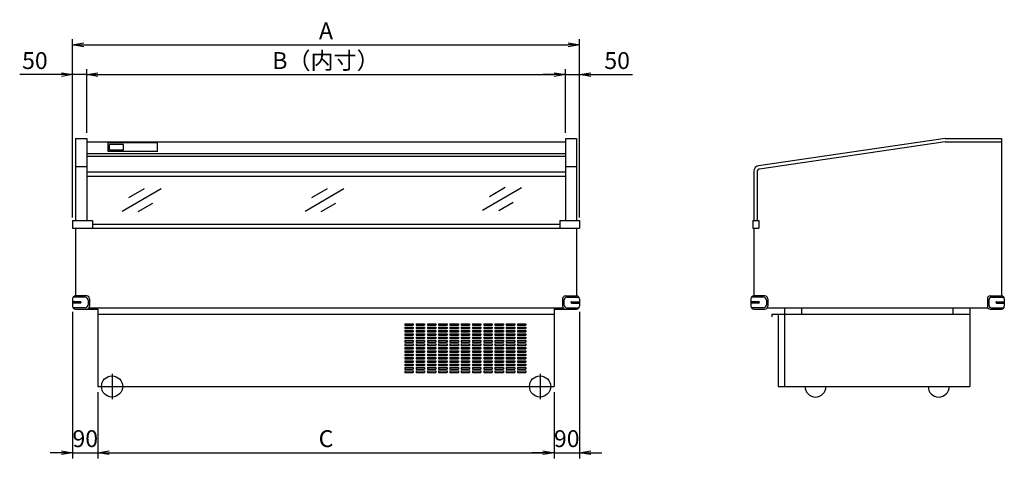
# Model space of a CAD drawing. Extents: x 158 to 11548, y -885 to 3270.
# Drawn here: x 169 to 3666, y 1710 to 3270 of the extents above; entities that cross this region are included whole.
import ezdxf

# ---------------------------------------------------------------- set-up
doc = ezdxf.new("R2010")
doc.units = 0
doc.header["$MEASUREMENT"] = 0
doc.layers.get('0').update_dxf_attribs({"linetype": 'CONTINUOUS'})
doc.layers.get('DEFPOINTS').update_dxf_attribs({"linetype": 'CONTINUOUS'})
for name, color, linetype in [('101（寸法）', 7, 'CONTINUOUS'), ('SO', 101, 'CONTINUOUS'), ('画層1', 3, 'CONTINUOUS'), ('ｶｳﾝﾀｰ（下）', 7, 'CONTINUOUS')]:
    doc.layers.add(name, color=color, linetype=linetype)
doc.layers.get('0').off()
doc.styles.add('MSTYLE2', font='romans.shx', dxfattribs={"width": 0.7, "bigfont": 'extfont.shx'})
doc.dimstyles.new('１／２０用', dxfattribs={"dimtxt": 60, "dimasz": 40, "dimexe": 20, "dimexo": 20, "dimgap": 20, "dimtad": 3, "dimdec": 1, "dimdsep": 46, "dimtxsty": 'MSTYLE2', "dimblk1": 'OPEN', "dimblk2": 'OPEN', "dimsah": 1, "dimcen": -20, "dimadec": 0, "dimazin": 0, "dimtfac": 1, "dimtdec": 1, "dimtix": 1, "dimtmove": 0, "dimatfit": 3, "dimldrblk": 'OPEN', "dimfxl": 1, "dimtolj": 1, "dimarcsym": 0})

# ---------------------------------------------------------------- blocks, each defined once
blk = doc.blocks.new('_OPEN')
at = {"color": 0, "linetype": 'ByBlock'}
for p, q in [((-1, 0.167), (0, 0)), ((0, 0), (-1, -0.167)), ((0, 0), (-1, 0))]:
    blk.add_line(p, q, dxfattribs=at)
blk = doc.blocks.new('*D27')
at = {"layer": '101（寸法）', "color": 0, "lineweight": -2, "transparency": 16777216}
for p, q in [((356.7, 2566.2), (356.7, 3200.2)), ((2156.7, 2566.2), (2156.7, 3200.2)), ((396.7, 3180.2), (2116.7, 3180.2))]:
    blk.add_line(p, q, dxfattribs=at)
at = {"layer": 'DEFPOINTS', "color": 0, "transparency": 16777216}
for p in [(2156.7, 3180.2), (356.7, 2546.2), (2156.7, 2546.2)]:
    blk.add_point(p, dxfattribs=at)
at = {"layer": '101（寸法）', "color": 0, "lineweight": -2, "transparency": 16777216, "xscale": 40, "yscale": 40, "zscale": 40, "rotation": 180}
blk.add_blockref('_OPEN', (356.7, 3180.2), dxfattribs=at)
at = {"layer": '101（寸法）', "color": 0, "lineweight": -2, "transparency": 16777216, "xscale": 40, "yscale": 40, "zscale": 40}
blk.add_blockref('_OPEN', (2156.7, 3180.2), dxfattribs=at)
at = {"layer": '101（寸法）', "color": 0, "transparency": 16777216, "insert": (1256.7, 3230.2), "char_height": 60, "attachment_point": 5, "style": 'MSTYLE2'}
blk.add_mtext('\\A1;A', dxfattribs=at)
blk = doc.blocks.new('*D28')
at = {"layer": '101（寸法）', "color": 0, "lineweight": -2, "transparency": 16777216}
for p, q in [((406.7, 2867.7), (406.7, 3094.2)), ((2106.7, 2867.7), (2106.7, 3094.2)), ((446.7, 3074.2), (2066.7, 3074.2))]:
    blk.add_line(p, q, dxfattribs=at)
at = {"layer": 'DEFPOINTS', "color": 0, "transparency": 16777216}
for p in [(2106.7, 3074.2), (406.7, 2847.7), (2106.7, 2847.7)]:
    blk.add_point(p, dxfattribs=at)
at = {"layer": '101（寸法）', "color": 0, "lineweight": -2, "transparency": 16777216, "xscale": 40, "yscale": 40, "zscale": 40, "rotation": 180}
blk.add_blockref('_OPEN', (406.7, 3074.2), dxfattribs=at)
at = {"layer": '101（寸法）', "color": 0, "lineweight": -2, "transparency": 16777216, "xscale": 40, "yscale": 40, "zscale": 40}
blk.add_blockref('_OPEN', (2106.7, 3074.2), dxfattribs=at)
at = {"layer": '101（寸法）', "color": 0, "transparency": 16777216, "insert": (1256.7, 3124.2), "char_height": 60, "attachment_point": 5, "style": 'MSTYLE2'}
blk.add_mtext('\\A1;B（内寸）', dxfattribs=at)
blk = doc.blocks.new('*D29')
at = {"layer": '101（寸法）', "color": 0, "lineweight": -2, "transparency": 16777216}
for p, q in [((446.7, 1945.7), (446.7, 1710.2)), ((2066.7, 1945.7), (2066.7, 1710.2)), ((486.7, 1730.2), (2026.7, 1730.2))]:
    blk.add_line(p, q, dxfattribs=at)
at = {"layer": 'DEFPOINTS', "color": 0, "transparency": 16777216}
for p in [(446.7, 1965.7), (2066.7, 1965.7), (2066.7, 1730.2)]:
    blk.add_point(p, dxfattribs=at)
at = {"layer": '101（寸法）', "color": 0, "lineweight": -2, "transparency": 16777216, "xscale": 40, "yscale": 40, "zscale": 40, "rotation": 180}
blk.add_blockref('_OPEN', (446.7, 1730.2), dxfattribs=at)
at = {"layer": '101（寸法）', "color": 0, "lineweight": -2, "transparency": 16777216, "xscale": 40, "yscale": 40, "zscale": 40}
blk.add_blockref('_OPEN', (2066.7, 1730.2), dxfattribs=at)
at = {"layer": '101（寸法）', "color": 0, "transparency": 16777216, "insert": (1256.7, 1780.2), "char_height": 60, "attachment_point": 5, "style": 'MSTYLE2'}
blk.add_mtext('\\A1;C', dxfattribs=at)
blk = doc.blocks.new('*D30')
at = {"layer": '101（寸法）', "color": 0, "lineweight": -2, "transparency": 16777216}
for p, q in [((356.7, 2230.7), (356.7, 1710.2)), ((446.7, 1945.7), (446.7, 1710.2)), ((316.7, 1730.2), (276.7, 1730.2)), ((356.7, 1730.2), (446.7, 1730.2)), ((486.7, 1730.2), (526.7, 1730.2))]:
    blk.add_line(p, q, dxfattribs=at)
at = {"layer": 'DEFPOINTS', "color": 0, "transparency": 16777216}
for p in [(356.7, 2250.7), (446.7, 1965.7), (446.7, 1730.2)]:
    blk.add_point(p, dxfattribs=at)
at = {"layer": '101（寸法）', "color": 0, "lineweight": -2, "transparency": 16777216, "xscale": 40, "yscale": 40, "zscale": 40}
blk.add_blockref('_OPEN', (356.7, 1730.2), dxfattribs=at)
at = {"layer": '101（寸法）', "color": 0, "lineweight": -2, "transparency": 16777216, "xscale": 40, "yscale": 40, "zscale": 40, "rotation": 180}
blk.add_blockref('_OPEN', (446.7, 1730.2), dxfattribs=at)
at = {"layer": '101（寸法）', "color": 0, "transparency": 16777216, "insert": (401.7, 1780.2), "char_height": 60, "attachment_point": 5, "style": 'MSTYLE2'}
blk.add_mtext('\\A1;90', dxfattribs=at)
blk = doc.blocks.new('*D31')
at = {"layer": '101（寸法）', "color": 0, "lineweight": -2, "transparency": 16777216}
for p, q in [((356.7, 2566.2), (356.7, 3094.2)), ((406.7, 2867.7), (406.7, 3094.2)), ((316.7, 3074.2), (168.7, 3074.2)), ((406.7, 3074.2), (356.7, 3074.2)), ((446.7, 3074.2), (486.7, 3074.2))]:
    blk.add_line(p, q, dxfattribs=at)
at = {"layer": 'DEFPOINTS', "color": 0, "transparency": 16777216}
for p in [(356.7, 3074.2), (406.7, 2847.7), (356.7, 2546.2)]:
    blk.add_point(p, dxfattribs=at)
at = {"layer": '101（寸法）', "color": 0, "lineweight": -2, "transparency": 16777216, "xscale": 40, "yscale": 40, "zscale": 40}
blk.add_blockref('_OPEN', (356.7, 3074.2), dxfattribs=at)
at = {"layer": '101（寸法）', "color": 0, "lineweight": -2, "transparency": 16777216, "xscale": 40, "yscale": 40, "zscale": 40, "rotation": 180}
blk.add_blockref('_OPEN', (406.7, 3074.2), dxfattribs=at)
at = {"layer": '101（寸法）', "color": 0, "transparency": 16777216, "insert": (222.7, 3124.2), "char_height": 60, "attachment_point": 5, "style": 'MSTYLE2'}
blk.add_mtext('\\A1;50', dxfattribs=at)
blk = doc.blocks.new('*D32')
at = {"layer": '101（寸法）', "color": 0, "lineweight": -2, "transparency": 16777216}
for p, q in [((2156.7, 2230.7), (2156.7, 1710.2)), ((2066.7, 1945.7), (2066.7, 1710.2)), ((2026.7, 1730.2), (1986.7, 1730.2)), ((2066.7, 1730.2), (2156.7, 1730.2)), ((2196.7, 1730.2), (2236.7, 1730.2))]:
    blk.add_line(p, q, dxfattribs=at)
at = {"layer": 'DEFPOINTS', "color": 0, "transparency": 16777216}
for p in [(2156.7, 2250.7), (2066.7, 1965.7), (2156.7, 1730.2)]:
    blk.add_point(p, dxfattribs=at)
at = {"layer": '101（寸法）', "color": 0, "lineweight": -2, "transparency": 16777216, "xscale": 40, "yscale": 40, "zscale": 40}
blk.add_blockref('_OPEN', (2066.7, 1730.2), dxfattribs=at)
at = {"layer": '101（寸法）', "color": 0, "lineweight": -2, "transparency": 16777216, "xscale": 40, "yscale": 40, "zscale": 40, "rotation": 180}
blk.add_blockref('_OPEN', (2156.7, 1730.2), dxfattribs=at)
at = {"layer": '101（寸法）', "color": 0, "transparency": 16777216, "insert": (2111.7, 1780.2), "char_height": 60, "attachment_point": 5, "style": 'MSTYLE2'}
blk.add_mtext('\\A1;90', dxfattribs=at)
blk = doc.blocks.new('*D35')
at = {"layer": '101（寸法）', "color": 0, "lineweight": -2, "transparency": 16777216}
for p, q in [((2106.7, 2867.7), (2106.7, 3094.2)), ((2156.7, 2566.2), (2156.7, 3094.2)), ((2066.7, 3074.2), (2026.7, 3074.2)), ((2106.7, 3074.2), (2156.7, 3074.2)), ((2196.7, 3074.2), (2344.7, 3074.2))]:
    blk.add_line(p, q, dxfattribs=at)
at = {"layer": 'DEFPOINTS', "color": 0, "transparency": 16777216}
for p in [(2156.7, 3074.2), (2106.7, 2847.7), (2156.7, 2546.2)]:
    blk.add_point(p, dxfattribs=at)
at = {"layer": '101（寸法）', "color": 0, "lineweight": -2, "transparency": 16777216, "xscale": 40, "yscale": 40, "zscale": 40}
blk.add_blockref('_OPEN', (2106.7, 3074.2), dxfattribs=at)
at = {"layer": '101（寸法）', "color": 0, "lineweight": -2, "transparency": 16777216, "xscale": 40, "yscale": 40, "zscale": 40, "rotation": 180}
blk.add_blockref('_OPEN', (2156.7, 3074.2), dxfattribs=at)
at = {"layer": '101（寸法）', "color": 0, "transparency": 16777216, "insert": (2290.7, 3124.2), "char_height": 60, "attachment_point": 5, "style": 'MSTYLE2'}
blk.add_mtext('\\A1;50', dxfattribs=at)

msp = doc.modelspace()

# ---------------------------------------------------------------- linework, layer by layer
at = {"layer": 'SO', "color": 7}
for p, q in [((657.6, 2831.23), (482.6, 2831.23)), ((482.6, 2800.6), (482.6, 2831.23)), ((657.6, 2800.6), (482.6, 2800.6)), ((487.6, 2805.6), (487.6, 2826.23)), ((537.6, 2826.23), (487.6, 2826.23)), ((537.6, 2805.6), (487.6, 2805.6)), ((537.6, 2805.6), (537.6, 2826.23)), ((657.6, 2800.6), (657.6, 2831.23))]:
    msp.add_line(p, q, dxfattribs=at)
at = {"layer": '画層1', "color": 7, "linetype": 'Continuous'}
for p, q in [((366.74, 2847.71), (366.74, 2556.17)), ((366.74, 2847.71), (406.74, 2847.71)), ((406.74, 2847.71), (406.74, 2556.17)), ((406.74, 2835.71), (2106.74, 2835.71)), ((2106.74, 2847.71), (2106.74, 2556.17)), ((2106.74, 2847.71), (2146.74, 2847.71)), ((2146.74, 2847.71), (2146.74, 2729.21)), ((3455.76, 2847.71), (2792.85, 2750.22)), ((3455.76, 2835.71), (2796.31, 2738.73)), ((3455.76, 2847.71), (3655.76, 2847.71)), ((3455.76, 2835.71), (3655.76, 2835.71)), ((3655.76, 2847.71), (3655.76, 2287.71)), ((366.74, 2747.71), (406.74, 2747.71)), ((406.74, 2728.17), (2106.74, 2728.17)), ((2106.74, 2747.71), (2146.74, 2747.71)), ((2146.74, 2732.47), (2146.74, 2556.17)), ((2775.76, 2730.43), (2775.76, 2556.17)), ((2787.76, 2728.83), (2787.76, 2556.17)), ((406.74, 2713.17), (2106.74, 2713.17)), ((532.44, 2589.08), (670.84, 2668.99)), ((556.42, 2637.57), (612.23, 2669.8)), ((1182.17, 2589.08), (1320.57, 2668.99)), ((1206.16, 2637.57), (1261.97, 2669.8)), ((1812.79, 2592.91), (1951.19, 2672.81)), ((1836.78, 2641.39), (1892.59, 2673.62)), ((590.11, 2587.74), (641.38, 2617.34)), ((1239.84, 2587.74), (1291.12, 2617.34)), ((1870.46, 2591.56), (1921.74, 2621.16)), ((356.74, 2556.17), (426.74, 2556.17)), ((356.74, 2556.17), (356.74, 2528.17)), ((426.74, 2556.17), (426.74, 2528.17)), ((2086.74, 2556.17), (2156.74, 2556.17)), ((2086.74, 2556.17), (2086.74, 2528.17)), ((2156.74, 2556.17), (2156.74, 2528.17)), ((2772.76, 2556.17), (2793.76, 2556.17)), ((2772.76, 2556.17), (2772.76, 2528.17)), ((2793.76, 2556.17), (2793.76, 2528.17)), ((356.74, 2528.17), (2156.74, 2528.17)), ((366.74, 2528.17), (366.74, 2287.71)), ((426.74, 2543.17), (2086.74, 2543.17)), ((2146.74, 2528.17), (2146.74, 2287.71)), ((2772.76, 2528.17), (2793.76, 2528.17)), ((2775.76, 2528.17), (2775.76, 2287.71)), ((356.74, 2277.71), (356.74, 2250.71)), ((401.74, 2282.71), (358.08, 2282.71)), ((406.74, 2287.71), (366.74, 2287.71)), ((416.74, 2277.71), (416.74, 2250.71)), ((2096.74, 2277.71), (2096.74, 2250.71)), ((2106.74, 2287.71), (2146.74, 2287.71)), ((2111.74, 2282.71), (2155.4, 2282.71)), ((2156.74, 2277.71), (2156.74, 2250.71)), ((2765.76, 2277.71), (2765.76, 2250.71)), ((2810.76, 2282.71), (2767.1, 2282.71)), ((2815.76, 2287.71), (2775.76, 2287.71)), ((2825.76, 2277.71), (2825.76, 2250.71)), ((3605.76, 2277.71), (3605.76, 2250.71)), ((3615.76, 2287.71), (3655.76, 2287.71)), ((3620.76, 2282.71), (3664.42, 2282.71)), ((3665.76, 2277.71), (3665.76, 2250.71)), ((384.24, 2266.71), (356.74, 2266.71)), ((384.24, 2261.71), (356.74, 2261.71)), ((401.74, 2245.71), (358.08, 2245.71)), ((366.74, 2240.71), (446.74, 2240.71)), ((411.74, 2272.71), (411.74, 2255.71)), ((415.4, 2245.71), (2098.08, 2245.71)), ((446.74, 2240.71), (446.74, 1965.71)), ((2066.74, 2240.71), (2146.74, 2240.71)), ((2066.74, 2240.71), (2066.74, 1965.71)), ((2101.74, 2272.71), (2101.74, 2255.71)), ((2111.74, 2245.71), (2155.4, 2245.71)), ((2129.24, 2266.71), (2156.74, 2266.71)), ((2129.24, 2261.71), (2156.74, 2261.71)), ((2793.26, 2266.71), (2765.76, 2266.71)), ((2793.26, 2261.71), (2765.76, 2261.71)), ((2810.76, 2245.71), (2767.1, 2245.71)), ((2775.76, 2240.71), (2815.76, 2240.71)), ((2820.76, 2272.71), (2820.76, 2255.71)), ((2824.42, 2245.71), (3607.1, 2245.71)), ((2885.26, 2245.71), (2885.26, 2222.71)), ((2945.26, 2245.71), (2945.26, 2222.71)), ((3482.76, 2245.71), (3482.76, 2222.71)), ((3542.76, 2245.71), (3542.76, 1965.71)), ((3610.76, 2272.71), (3610.76, 2255.71)), ((3615.76, 2240.71), (3655.76, 2240.71)), ((3620.76, 2245.71), (3664.42, 2245.71)), ((3638.26, 2266.71), (3665.76, 2266.71)), ((3638.26, 2261.71), (3665.76, 2261.71)), ((446.74, 2222.71), (2066.74, 2222.71)), ((2839.76, 2222.71), (2862.76, 2222.71)), ((2839.76, 2222.71), (2839.76, 2212.71)), ((2862.76, 2222.71), (2862.76, 1965.71)), ((2885.26, 2222.71), (2885.26, 1965.71)), ((496.74, 2010.49), (496.74, 1920.92)), ((2016.74, 2010.49), (2016.74, 1920.92)), ((446.74, 1965.71), (2066.74, 1965.71)), ((2862.76, 1965.71), (2885.26, 1965.71)), ((2885.26, 1965.71), (3542.76, 1965.71))]:
    msp.add_line(p, q, dxfattribs=at)
at = {"layer": '画層1', "color": 7}
msp.add_line((2862.76, 2222.71), (3542.76, 2222.71), dxfattribs=at)
at = {"layer": '画層1', "color": 7, "ltscale": 4.5}
for p, q in [((1536.74, 2188.71), (1536.74, 2183.71)), ((1536.74, 2188.71), (1566.74, 2188.71)), ((1536.74, 2183.71), (1566.74, 2183.71)), ((1536.74, 2176.71), (1536.74, 2171.71)), ((1536.74, 2176.71), (1566.74, 2176.71)), ((1536.74, 2171.71), (1566.74, 2171.71)), ((1566.74, 2188.71), (1566.74, 2183.71)), ((1566.74, 2176.71), (1566.74, 2171.71)), ((1576.74, 2188.71), (1576.74, 2183.71)), ((1576.74, 2188.71), (1606.74, 2188.71)), ((1576.74, 2183.71), (1606.74, 2183.71)), ((1576.74, 2176.71), (1576.74, 2171.71)), ((1576.74, 2176.71), (1606.74, 2176.71)), ((1576.74, 2171.71), (1606.74, 2171.71)), ((1606.74, 2188.71), (1606.74, 2183.71)), ((1606.74, 2176.71), (1606.74, 2171.71)), ((1616.74, 2188.71), (1616.74, 2183.71)), ((1616.74, 2188.71), (1646.74, 2188.71)), ((1616.74, 2183.71), (1646.74, 2183.71)), ((1616.74, 2176.71), (1616.74, 2171.71)), ((1616.74, 2176.71), (1646.74, 2176.71)), ((1616.74, 2171.71), (1646.74, 2171.71)), ((1646.74, 2188.71), (1646.74, 2183.71)), ((1646.74, 2176.71), (1646.74, 2171.71)), ((1656.74, 2188.71), (1656.74, 2183.71)), ((1656.74, 2188.71), (1686.74, 2188.71)), ((1656.74, 2183.71), (1686.74, 2183.71)), ((1656.74, 2176.71), (1656.74, 2171.71)), ((1656.74, 2176.71), (1686.74, 2176.71)), ((1656.74, 2171.71), (1686.74, 2171.71)), ((1686.74, 2188.71), (1686.74, 2183.71)), ((1686.74, 2176.71), (1686.74, 2171.71)), ((1696.74, 2188.71), (1696.74, 2183.71)), ((1696.74, 2188.71), (1726.74, 2188.71)), ((1696.74, 2183.71), (1726.74, 2183.71)), ((1696.74, 2176.71), (1696.74, 2171.71)), ((1696.74, 2176.71), (1726.74, 2176.71)), ((1696.74, 2171.71), (1726.74, 2171.71)), ((1726.74, 2188.71), (1726.74, 2183.71)), ((1726.74, 2176.71), (1726.74, 2171.71)), ((1736.74, 2188.71), (1736.74, 2183.71)), ((1736.74, 2188.71), (1766.74, 2188.71)), ((1736.74, 2183.71), (1766.74, 2183.71)), ((1736.74, 2176.71), (1736.74, 2171.71)), ((1736.74, 2176.71), (1766.74, 2176.71)), ((1736.74, 2171.71), (1766.74, 2171.71)), ((1766.74, 2188.71), (1766.74, 2183.71)), ((1766.74, 2176.71), (1766.74, 2171.71)), ((1776.74, 2188.71), (1776.74, 2183.71)), ((1776.74, 2188.71), (1806.74, 2188.71)), ((1776.74, 2183.71), (1806.74, 2183.71)), ((1776.74, 2176.71), (1776.74, 2171.71)), ((1776.74, 2176.71), (1806.74, 2176.71)), ((1776.74, 2171.71), (1806.74, 2171.71)), ((1806.74, 2188.71), (1806.74, 2183.71)), ((1806.74, 2176.71), (1806.74, 2171.71)), ((1816.74, 2188.71), (1816.74, 2183.71)), ((1816.74, 2188.71), (1846.74, 2188.71)), ((1816.74, 2183.71), (1846.74, 2183.71)), ((1816.74, 2176.71), (1816.74, 2171.71)), ((1816.74, 2176.71), (1846.74, 2176.71)), ((1816.74, 2171.71), (1846.74, 2171.71)), ((1846.74, 2188.71), (1846.74, 2183.71)), ((1846.74, 2176.71), (1846.74, 2171.71)), ((1856.74, 2188.71), (1856.74, 2183.71)), ((1856.74, 2188.71), (1886.74, 2188.71)), ((1856.74, 2183.71), (1886.74, 2183.71)), ((1856.74, 2176.71), (1856.74, 2171.71)), ((1856.74, 2176.71), (1886.74, 2176.71)), ((1856.74, 2171.71), (1886.74, 2171.71)), ((1886.74, 2188.71), (1886.74, 2183.71)), ((1886.74, 2176.71), (1886.74, 2171.71)), ((1896.74, 2188.71), (1926.74, 2188.71)), ((1896.74, 2188.71), (1896.74, 2183.71)), ((1896.74, 2183.71), (1926.74, 2183.71)), ((1896.74, 2176.71), (1926.74, 2176.71)), ((1896.74, 2176.71), (1896.74, 2171.71)), ((1896.74, 2171.71), (1926.74, 2171.71)), ((1926.74, 2188.71), (1926.74, 2183.71)), ((1926.74, 2176.71), (1926.74, 2171.71)), ((1936.74, 2188.71), (1966.74, 2188.71)), ((1936.74, 2188.71), (1936.74, 2183.71)), ((1936.74, 2183.71), (1966.74, 2183.71)), ((1936.74, 2176.71), (1966.74, 2176.71)), ((1936.74, 2176.71), (1936.74, 2171.71)), ((1936.74, 2171.71), (1966.74, 2171.71)), ((1966.74, 2188.71), (1966.74, 2183.71)), ((1966.74, 2176.71), (1966.74, 2171.71)), ((1536.74, 2164.71), (1536.74, 2159.71)), ((1536.74, 2164.71), (1566.74, 2164.71)), ((1536.74, 2159.71), (1566.74, 2159.71)), ((1536.74, 2152.71), (1536.74, 2147.71)), ((1536.74, 2152.71), (1566.74, 2152.71)), ((1536.74, 2147.71), (1566.74, 2147.71)), ((1536.74, 2140.71), (1536.74, 2135.71)), ((1536.74, 2140.71), (1566.74, 2140.71)), ((1536.74, 2135.71), (1566.74, 2135.71)), ((1566.74, 2164.71), (1566.74, 2159.71)), ((1566.74, 2152.71), (1566.74, 2147.71)), ((1566.74, 2140.71), (1566.74, 2135.71)), ((1576.74, 2164.71), (1576.74, 2159.71)), ((1576.74, 2164.71), (1606.74, 2164.71)), ((1576.74, 2159.71), (1606.74, 2159.71)), ((1576.74, 2152.71), (1576.74, 2147.71)), ((1576.74, 2152.71), (1606.74, 2152.71)), ((1576.74, 2147.71), (1606.74, 2147.71)), ((1576.74, 2140.71), (1576.74, 2135.71)), ((1576.74, 2140.71), (1606.74, 2140.71)), ((1576.74, 2135.71), (1606.74, 2135.71)), ((1606.74, 2164.71), (1606.74, 2159.71)), ((1606.74, 2152.71), (1606.74, 2147.71)), ((1606.74, 2140.71), (1606.74, 2135.71)), ((1616.74, 2164.71), (1616.74, 2159.71)), ((1616.74, 2164.71), (1646.74, 2164.71)), ((1616.74, 2159.71), (1646.74, 2159.71)), ((1616.74, 2152.71), (1616.74, 2147.71)), ((1616.74, 2152.71), (1646.74, 2152.71)), ((1616.74, 2147.71), (1646.74, 2147.71)), ((1616.74, 2140.71), (1616.74, 2135.71)), ((1616.74, 2140.71), (1646.74, 2140.71)), ((1616.74, 2135.71), (1646.74, 2135.71)), ((1646.74, 2164.71), (1646.74, 2159.71)), ((1646.74, 2152.71), (1646.74, 2147.71)), ((1646.74, 2140.71), (1646.74, 2135.71)), ((1656.74, 2164.71), (1656.74, 2159.71)), ((1656.74, 2164.71), (1686.74, 2164.71)), ((1656.74, 2159.71), (1686.74, 2159.71)), ((1656.74, 2152.71), (1656.74, 2147.71)), ((1656.74, 2152.71), (1686.74, 2152.71)), ((1656.74, 2147.71), (1686.74, 2147.71)), ((1656.74, 2140.71), (1656.74, 2135.71)), ((1656.74, 2140.71), (1686.74, 2140.71)), ((1656.74, 2135.71), (1686.74, 2135.71)), ((1686.74, 2164.71), (1686.74, 2159.71)), ((1686.74, 2152.71), (1686.74, 2147.71)), ((1686.74, 2140.71), (1686.74, 2135.71)), ((1696.74, 2164.71), (1696.74, 2159.71)), ((1696.74, 2164.71), (1726.74, 2164.71)), ((1696.74, 2159.71), (1726.74, 2159.71)), ((1696.74, 2152.71), (1696.74, 2147.71)), ((1696.74, 2152.71), (1726.74, 2152.71)), ((1696.74, 2147.71), (1726.74, 2147.71)), ((1696.74, 2140.71), (1696.74, 2135.71)), ((1696.74, 2140.71), (1726.74, 2140.71)), ((1696.74, 2135.71), (1726.74, 2135.71)), ((1726.74, 2164.71), (1726.74, 2159.71)), ((1726.74, 2152.71), (1726.74, 2147.71)), ((1726.74, 2140.71), (1726.74, 2135.71)), ((1736.74, 2164.71), (1736.74, 2159.71)), ((1736.74, 2164.71), (1766.74, 2164.71)), ((1736.74, 2159.71), (1766.74, 2159.71)), ((1736.74, 2152.71), (1736.74, 2147.71)), ((1736.74, 2152.71), (1766.74, 2152.71)), ((1736.74, 2147.71), (1766.74, 2147.71)), ((1736.74, 2140.71), (1736.74, 2135.71)), ((1736.74, 2140.71), (1766.74, 2140.71)), ((1736.74, 2135.71), (1766.74, 2135.71)), ((1766.74, 2164.71), (1766.74, 2159.71)), ((1766.74, 2152.71), (1766.74, 2147.71)), ((1766.74, 2140.71), (1766.74, 2135.71)), ((1776.74, 2164.71), (1776.74, 2159.71)), ((1776.74, 2164.71), (1806.74, 2164.71)), ((1776.74, 2159.71), (1806.74, 2159.71)), ((1776.74, 2152.71), (1776.74, 2147.71)), ((1776.74, 2152.71), (1806.74, 2152.71)), ((1776.74, 2147.71), (1806.74, 2147.71)), ((1776.74, 2140.71), (1776.74, 2135.71)), ((1776.74, 2140.71), (1806.74, 2140.71)), ((1776.74, 2135.71), (1806.74, 2135.71)), ((1806.74, 2164.71), (1806.74, 2159.71)), ((1806.74, 2152.71), (1806.74, 2147.71)), ((1806.74, 2140.71), (1806.74, 2135.71)), ((1816.74, 2164.71), (1816.74, 2159.71)), ((1816.74, 2164.71), (1846.74, 2164.71)), ((1816.74, 2159.71), (1846.74, 2159.71)), ((1816.74, 2152.71), (1816.74, 2147.71)), ((1816.74, 2152.71), (1846.74, 2152.71)), ((1816.74, 2147.71), (1846.74, 2147.71)), ((1816.74, 2140.71), (1816.74, 2135.71)), ((1816.74, 2140.71), (1846.74, 2140.71)), ((1816.74, 2135.71), (1846.74, 2135.71)), ((1846.74, 2164.71), (1846.74, 2159.71)), ((1846.74, 2152.71), (1846.74, 2147.71)), ((1846.74, 2140.71), (1846.74, 2135.71)), ((1856.74, 2164.71), (1856.74, 2159.71)), ((1856.74, 2164.71), (1886.74, 2164.71)), ((1856.74, 2159.71), (1886.74, 2159.71)), ((1856.74, 2152.71), (1856.74, 2147.71)), ((1856.74, 2152.71), (1886.74, 2152.71)), ((1856.74, 2147.71), (1886.74, 2147.71)), ((1856.74, 2140.71), (1856.74, 2135.71)), ((1856.74, 2140.71), (1886.74, 2140.71)), ((1856.74, 2135.71), (1886.74, 2135.71)), ((1886.74, 2164.71), (1886.74, 2159.71)), ((1886.74, 2152.71), (1886.74, 2147.71)), ((1886.74, 2140.71), (1886.74, 2135.71)), ((1896.74, 2164.71), (1926.74, 2164.71)), ((1896.74, 2164.71), (1896.74, 2159.71)), ((1896.74, 2159.71), (1926.74, 2159.71)), ((1896.74, 2152.71), (1926.74, 2152.71)), ((1896.74, 2152.71), (1896.74, 2147.71)), ((1896.74, 2147.71), (1926.74, 2147.71)), ((1896.74, 2140.71), (1926.74, 2140.71)), ((1896.74, 2140.71), (1896.74, 2135.71)), ((1896.74, 2135.71), (1926.74, 2135.71)), ((1926.74, 2164.71), (1926.74, 2159.71)), ((1926.74, 2152.71), (1926.74, 2147.71)), ((1926.74, 2140.71), (1926.74, 2135.71)), ((1936.74, 2164.71), (1966.74, 2164.71)), ((1936.74, 2164.71), (1936.74, 2159.71)), ((1936.74, 2159.71), (1966.74, 2159.71)), ((1936.74, 2152.71), (1966.74, 2152.71)), ((1936.74, 2152.71), (1936.74, 2147.71)), ((1936.74, 2147.71), (1966.74, 2147.71)), ((1936.74, 2140.71), (1966.74, 2140.71)), ((1936.74, 2140.71), (1936.74, 2135.71)), ((1936.74, 2135.71), (1966.74, 2135.71)), ((1966.74, 2164.71), (1966.74, 2159.71)), ((1966.74, 2152.71), (1966.74, 2147.71)), ((1966.74, 2140.71), (1966.74, 2135.71)), ((1536.74, 2128.71), (1536.74, 2123.71)), ((1536.74, 2128.71), (1566.74, 2128.71)), ((1536.74, 2123.71), (1566.74, 2123.71)), ((1536.74, 2116.71), (1566.74, 2116.71)), ((1536.74, 2116.71), (1536.74, 2111.71)), ((1536.74, 2111.71), (1566.74, 2111.71)), ((1536.74, 2104.71), (1566.74, 2104.71)), ((1536.74, 2104.71), (1536.74, 2099.71)), ((1536.74, 2099.71), (1566.74, 2099.71)), ((1566.74, 2128.71), (1566.74, 2123.71)), ((1566.74, 2116.71), (1566.74, 2111.71)), ((1566.74, 2104.71), (1566.74, 2099.71)), ((1576.74, 2128.71), (1576.74, 2123.71)), ((1576.74, 2128.71), (1606.74, 2128.71)), ((1576.74, 2123.71), (1606.74, 2123.71)), ((1576.74, 2116.71), (1606.74, 2116.71)), ((1576.74, 2116.71), (1576.74, 2111.71)), ((1576.74, 2111.71), (1606.74, 2111.71)), ((1576.74, 2104.71), (1606.74, 2104.71)), ((1576.74, 2104.71), (1576.74, 2099.71)), ((1576.74, 2099.71), (1606.74, 2099.71)), ((1606.74, 2128.71), (1606.74, 2123.71)), ((1606.74, 2116.71), (1606.74, 2111.71)), ((1606.74, 2104.71), (1606.74, 2099.71)), ((1616.74, 2128.71), (1616.74, 2123.71)), ((1616.74, 2128.71), (1646.74, 2128.71)), ((1616.74, 2123.71), (1646.74, 2123.71)), ((1616.74, 2116.71), (1646.74, 2116.71)), ((1616.74, 2116.71), (1616.74, 2111.71)), ((1616.74, 2111.71), (1646.74, 2111.71)), ((1616.74, 2104.71), (1646.74, 2104.71)), ((1616.74, 2104.71), (1616.74, 2099.71)), ((1616.74, 2099.71), (1646.74, 2099.71)), ((1646.74, 2128.71), (1646.74, 2123.71)), ((1646.74, 2116.71), (1646.74, 2111.71)), ((1646.74, 2104.71), (1646.74, 2099.71)), ((1656.74, 2128.71), (1656.74, 2123.71)), ((1656.74, 2128.71), (1686.74, 2128.71)), ((1656.74, 2123.71), (1686.74, 2123.71)), ((1656.74, 2116.71), (1686.74, 2116.71)), ((1656.74, 2116.71), (1656.74, 2111.71)), ((1656.74, 2111.71), (1686.74, 2111.71)), ((1656.74, 2104.71), (1686.74, 2104.71)), ((1656.74, 2104.71), (1656.74, 2099.71)), ((1656.74, 2099.71), (1686.74, 2099.71)), ((1686.74, 2128.71), (1686.74, 2123.71)), ((1686.74, 2116.71), (1686.74, 2111.71)), ((1686.74, 2104.71), (1686.74, 2099.71)), ((1696.74, 2128.71), (1696.74, 2123.71)), ((1696.74, 2128.71), (1726.74, 2128.71)), ((1696.74, 2123.71), (1726.74, 2123.71)), ((1696.74, 2116.71), (1726.74, 2116.71)), ((1696.74, 2116.71), (1696.74, 2111.71)), ((1696.74, 2111.71), (1726.74, 2111.71)), ((1696.74, 2104.71), (1726.74, 2104.71)), ((1696.74, 2104.71), (1696.74, 2099.71)), ((1696.74, 2099.71), (1726.74, 2099.71)), ((1726.74, 2128.71), (1726.74, 2123.71)), ((1726.74, 2116.71), (1726.74, 2111.71)), ((1726.74, 2104.71), (1726.74, 2099.71)), ((1736.74, 2128.71), (1736.74, 2123.71)), ((1736.74, 2128.71), (1766.74, 2128.71)), ((1736.74, 2123.71), (1766.74, 2123.71)), ((1736.74, 2116.71), (1766.74, 2116.71)), ((1736.74, 2116.71), (1736.74, 2111.71)), ((1736.74, 2111.71), (1766.74, 2111.71)), ((1736.74, 2104.71), (1766.74, 2104.71)), ((1736.74, 2104.71), (1736.74, 2099.71)), ((1736.74, 2099.71), (1766.74, 2099.71)), ((1766.74, 2128.71), (1766.74, 2123.71)), ((1766.74, 2116.71), (1766.74, 2111.71)), ((1766.74, 2104.71), (1766.74, 2099.71)), ((1776.74, 2128.71), (1776.74, 2123.71)), ((1776.74, 2128.71), (1806.74, 2128.71)), ((1776.74, 2123.71), (1806.74, 2123.71)), ((1776.74, 2116.71), (1806.74, 2116.71)), ((1776.74, 2116.71), (1776.74, 2111.71)), ((1776.74, 2111.71), (1806.74, 2111.71)), ((1776.74, 2104.71), (1806.74, 2104.71)), ((1776.74, 2104.71), (1776.74, 2099.71)), ((1776.74, 2099.71), (1806.74, 2099.71)), ((1806.74, 2128.71), (1806.74, 2123.71)), ((1806.74, 2116.71), (1806.74, 2111.71)), ((1806.74, 2104.71), (1806.74, 2099.71)), ((1816.74, 2128.71), (1816.74, 2123.71)), ((1816.74, 2128.71), (1846.74, 2128.71)), ((1816.74, 2123.71), (1846.74, 2123.71)), ((1816.74, 2116.71), (1846.74, 2116.71)), ((1816.74, 2116.71), (1816.74, 2111.71)), ((1816.74, 2111.71), (1846.74, 2111.71)), ((1816.74, 2104.71), (1846.74, 2104.71)), ((1816.74, 2104.71), (1816.74, 2099.71)), ((1816.74, 2099.71), (1846.74, 2099.71)), ((1846.74, 2128.71), (1846.74, 2123.71)), ((1846.74, 2116.71), (1846.74, 2111.71)), ((1846.74, 2104.71), (1846.74, 2099.71)), ((1856.74, 2128.71), (1856.74, 2123.71)), ((1856.74, 2128.71), (1886.74, 2128.71)), ((1856.74, 2123.71), (1886.74, 2123.71)), ((1856.74, 2116.71), (1886.74, 2116.71)), ((1856.74, 2116.71), (1856.74, 2111.71)), ((1856.74, 2111.71), (1886.74, 2111.71)), ((1856.74, 2104.71), (1886.74, 2104.71)), ((1856.74, 2104.71), (1856.74, 2099.71)), ((1856.74, 2099.71), (1886.74, 2099.71)), ((1886.74, 2128.71), (1886.74, 2123.71)), ((1886.74, 2116.71), (1886.74, 2111.71)), ((1886.74, 2104.71), (1886.74, 2099.71)), ((1896.74, 2128.71), (1926.74, 2128.71)), ((1896.74, 2128.71), (1896.74, 2123.71)), ((1896.74, 2123.71), (1926.74, 2123.71)), ((1896.74, 2116.71), (1896.74, 2111.71)), ((1896.74, 2116.71), (1926.74, 2116.71)), ((1896.74, 2111.71), (1926.74, 2111.71)), ((1896.74, 2104.71), (1896.74, 2099.71)), ((1896.74, 2104.71), (1926.74, 2104.71)), ((1896.74, 2099.71), (1926.74, 2099.71)), ((1926.74, 2128.71), (1926.74, 2123.71)), ((1926.74, 2116.71), (1926.74, 2111.71)), ((1926.74, 2104.71), (1926.74, 2099.71)), ((1936.74, 2128.71), (1966.74, 2128.71)), ((1936.74, 2128.71), (1936.74, 2123.71)), ((1936.74, 2123.71), (1966.74, 2123.71)), ((1936.74, 2116.71), (1966.74, 2116.71)), ((1936.74, 2116.71), (1936.74, 2111.71)), ((1936.74, 2111.71), (1966.74, 2111.71)), ((1936.74, 2104.71), (1966.74, 2104.71)), ((1936.74, 2104.71), (1936.74, 2099.71)), ((1936.74, 2099.71), (1966.74, 2099.71)), ((1966.74, 2128.71), (1966.74, 2123.71)), ((1966.74, 2116.71), (1966.74, 2111.71)), ((1966.74, 2104.71), (1966.74, 2099.71)), ((1536.74, 2092.71), (1566.74, 2092.71)), ((1536.74, 2092.71), (1536.74, 2087.71)), ((1536.74, 2087.71), (1566.74, 2087.71)), ((1536.74, 2080.71), (1566.74, 2080.71)), ((1536.74, 2080.71), (1536.74, 2075.71)), ((1536.74, 2075.71), (1566.74, 2075.71)), ((1536.74, 2068.71), (1566.74, 2068.71)), ((1536.74, 2068.71), (1536.74, 2063.71)), ((1536.74, 2063.71), (1566.74, 2063.71)), ((1566.74, 2092.71), (1566.74, 2087.71)), ((1566.74, 2080.71), (1566.74, 2075.71)), ((1566.74, 2068.71), (1566.74, 2063.71)), ((1576.74, 2092.71), (1606.74, 2092.71)), ((1576.74, 2092.71), (1576.74, 2087.71)), ((1576.74, 2087.71), (1606.74, 2087.71)), ((1576.74, 2080.71), (1606.74, 2080.71)), ((1576.74, 2080.71), (1576.74, 2075.71)), ((1576.74, 2075.71), (1606.74, 2075.71)), ((1576.74, 2068.71), (1606.74, 2068.71)), ((1576.74, 2068.71), (1576.74, 2063.71)), ((1576.74, 2063.71), (1606.74, 2063.71)), ((1606.74, 2092.71), (1606.74, 2087.71)), ((1606.74, 2080.71), (1606.74, 2075.71)), ((1606.74, 2068.71), (1606.74, 2063.71)), ((1616.74, 2092.71), (1646.74, 2092.71)), ((1616.74, 2092.71), (1616.74, 2087.71)), ((1616.74, 2087.71), (1646.74, 2087.71)), ((1616.74, 2080.71), (1646.74, 2080.71)), ((1616.74, 2080.71), (1616.74, 2075.71)), ((1616.74, 2075.71), (1646.74, 2075.71)), ((1616.74, 2068.71), (1646.74, 2068.71)), ((1616.74, 2068.71), (1616.74, 2063.71)), ((1616.74, 2063.71), (1646.74, 2063.71)), ((1646.74, 2092.71), (1646.74, 2087.71)), ((1646.74, 2080.71), (1646.74, 2075.71)), ((1646.74, 2068.71), (1646.74, 2063.71)), ((1656.74, 2092.71), (1686.74, 2092.71)), ((1656.74, 2092.71), (1656.74, 2087.71)), ((1656.74, 2087.71), (1686.74, 2087.71)), ((1656.74, 2080.71), (1686.74, 2080.71)), ((1656.74, 2080.71), (1656.74, 2075.71)), ((1656.74, 2075.71), (1686.74, 2075.71)), ((1656.74, 2068.71), (1686.74, 2068.71)), ((1656.74, 2068.71), (1656.74, 2063.71)), ((1656.74, 2063.71), (1686.74, 2063.71)), ((1686.74, 2092.71), (1686.74, 2087.71)), ((1686.74, 2080.71), (1686.74, 2075.71)), ((1686.74, 2068.71), (1686.74, 2063.71)), ((1696.74, 2092.71), (1726.74, 2092.71)), ((1696.74, 2092.71), (1696.74, 2087.71)), ((1696.74, 2087.71), (1726.74, 2087.71)), ((1696.74, 2080.71), (1726.74, 2080.71)), ((1696.74, 2080.71), (1696.74, 2075.71)), ((1696.74, 2075.71), (1726.74, 2075.71)), ((1696.74, 2068.71), (1726.74, 2068.71)), ((1696.74, 2068.71), (1696.74, 2063.71)), ((1696.74, 2063.71), (1726.74, 2063.71)), ((1726.74, 2092.71), (1726.74, 2087.71)), ((1726.74, 2080.71), (1726.74, 2075.71)), ((1726.74, 2068.71), (1726.74, 2063.71)), ((1736.74, 2092.71), (1766.74, 2092.71)), ((1736.74, 2092.71), (1736.74, 2087.71)), ((1736.74, 2087.71), (1766.74, 2087.71)), ((1736.74, 2080.71), (1766.74, 2080.71)), ((1736.74, 2080.71), (1736.74, 2075.71)), ((1736.74, 2075.71), (1766.74, 2075.71)), ((1736.74, 2068.71), (1766.74, 2068.71)), ((1736.74, 2068.71), (1736.74, 2063.71)), ((1736.74, 2063.71), (1766.74, 2063.71)), ((1766.74, 2092.71), (1766.74, 2087.71)), ((1766.74, 2080.71), (1766.74, 2075.71)), ((1766.74, 2068.71), (1766.74, 2063.71)), ((1776.74, 2092.71), (1806.74, 2092.71)), ((1776.74, 2092.71), (1776.74, 2087.71)), ((1776.74, 2087.71), (1806.74, 2087.71)), ((1776.74, 2080.71), (1806.74, 2080.71)), ((1776.74, 2080.71), (1776.74, 2075.71)), ((1776.74, 2075.71), (1806.74, 2075.71)), ((1776.74, 2068.71), (1806.74, 2068.71)), ((1776.74, 2068.71), (1776.74, 2063.71)), ((1776.74, 2063.71), (1806.74, 2063.71)), ((1806.74, 2092.71), (1806.74, 2087.71)), ((1806.74, 2080.71), (1806.74, 2075.71)), ((1806.74, 2068.71), (1806.74, 2063.71)), ((1816.74, 2092.71), (1846.74, 2092.71)), ((1816.74, 2092.71), (1816.74, 2087.71)), ((1816.74, 2087.71), (1846.74, 2087.71)), ((1816.74, 2080.71), (1846.74, 2080.71)), ((1816.74, 2080.71), (1816.74, 2075.71)), ((1816.74, 2075.71), (1846.74, 2075.71)), ((1816.74, 2068.71), (1846.74, 2068.71)), ((1816.74, 2068.71), (1816.74, 2063.71)), ((1816.74, 2063.71), (1846.74, 2063.71)), ((1846.74, 2092.71), (1846.74, 2087.71)), ((1846.74, 2080.71), (1846.74, 2075.71)), ((1846.74, 2068.71), (1846.74, 2063.71)), ((1856.74, 2092.71), (1886.74, 2092.71)), ((1856.74, 2092.71), (1856.74, 2087.71)), ((1856.74, 2087.71), (1886.74, 2087.71)), ((1856.74, 2080.71), (1886.74, 2080.71)), ((1856.74, 2080.71), (1856.74, 2075.71)), ((1856.74, 2075.71), (1886.74, 2075.71)), ((1856.74, 2068.71), (1886.74, 2068.71)), ((1856.74, 2068.71), (1856.74, 2063.71)), ((1856.74, 2063.71), (1886.74, 2063.71)), ((1886.74, 2092.71), (1886.74, 2087.71)), ((1886.74, 2080.71), (1886.74, 2075.71)), ((1886.74, 2068.71), (1886.74, 2063.71)), ((1896.74, 2092.71), (1896.74, 2087.71)), ((1896.74, 2092.71), (1926.74, 2092.71)), ((1896.74, 2087.71), (1926.74, 2087.71)), ((1896.74, 2080.71), (1896.74, 2075.71)), ((1896.74, 2080.71), (1926.74, 2080.71)), ((1896.74, 2075.71), (1926.74, 2075.71)), ((1896.74, 2068.71), (1896.74, 2063.71)), ((1896.74, 2068.71), (1926.74, 2068.71)), ((1896.74, 2063.71), (1926.74, 2063.71)), ((1926.74, 2092.71), (1926.74, 2087.71)), ((1926.74, 2080.71), (1926.74, 2075.71)), ((1926.74, 2068.71), (1926.74, 2063.71)), ((1936.74, 2092.71), (1966.74, 2092.71)), ((1936.74, 2092.71), (1936.74, 2087.71)), ((1936.74, 2087.71), (1966.74, 2087.71)), ((1936.74, 2080.71), (1966.74, 2080.71)), ((1936.74, 2080.71), (1936.74, 2075.71)), ((1936.74, 2075.71), (1966.74, 2075.71)), ((1936.74, 2068.71), (1966.74, 2068.71)), ((1936.74, 2068.71), (1936.74, 2063.71)), ((1936.74, 2063.71), (1966.74, 2063.71)), ((1966.74, 2092.71), (1966.74, 2087.71)), ((1966.74, 2080.71), (1966.74, 2075.71)), ((1966.74, 2068.71), (1966.74, 2063.71)), ((1536.74, 2056.71), (1566.74, 2056.71)), ((1536.74, 2056.71), (1536.74, 2051.71)), ((1536.74, 2051.71), (1566.74, 2051.71)), ((1536.74, 2044.71), (1536.74, 2039.71)), ((1536.74, 2044.71), (1566.74, 2044.71)), ((1536.74, 2039.71), (1566.74, 2039.71)), ((1536.74, 2032.71), (1536.74, 2027.71)), ((1536.74, 2032.71), (1566.74, 2032.71)), ((1566.74, 2056.71), (1566.74, 2051.71)), ((1566.74, 2044.71), (1566.74, 2039.71)), ((1566.74, 2032.71), (1566.74, 2027.71)), ((1576.74, 2056.71), (1606.74, 2056.71)), ((1576.74, 2056.71), (1576.74, 2051.71)), ((1576.74, 2051.71), (1606.74, 2051.71)), ((1576.74, 2044.71), (1576.74, 2039.71)), ((1576.74, 2044.71), (1606.74, 2044.71)), ((1576.74, 2039.71), (1606.74, 2039.71)), ((1576.74, 2032.71), (1576.74, 2027.71)), ((1576.74, 2032.71), (1606.74, 2032.71)), ((1606.74, 2056.71), (1606.74, 2051.71)), ((1606.74, 2044.71), (1606.74, 2039.71)), ((1606.74, 2032.71), (1606.74, 2027.71)), ((1616.74, 2056.71), (1646.74, 2056.71)), ((1616.74, 2056.71), (1616.74, 2051.71)), ((1616.74, 2051.71), (1646.74, 2051.71)), ((1616.74, 2044.71), (1616.74, 2039.71)), ((1616.74, 2044.71), (1646.74, 2044.71)), ((1616.74, 2039.71), (1646.74, 2039.71)), ((1616.74, 2032.71), (1616.74, 2027.71)), ((1616.74, 2032.71), (1646.74, 2032.71)), ((1646.74, 2056.71), (1646.74, 2051.71)), ((1646.74, 2044.71), (1646.74, 2039.71)), ((1646.74, 2032.71), (1646.74, 2027.71)), ((1656.74, 2056.71), (1686.74, 2056.71)), ((1656.74, 2056.71), (1656.74, 2051.71)), ((1656.74, 2051.71), (1686.74, 2051.71)), ((1656.74, 2044.71), (1656.74, 2039.71)), ((1656.74, 2044.71), (1686.74, 2044.71)), ((1656.74, 2039.71), (1686.74, 2039.71)), ((1656.74, 2032.71), (1656.74, 2027.71)), ((1656.74, 2032.71), (1686.74, 2032.71)), ((1686.74, 2056.71), (1686.74, 2051.71)), ((1686.74, 2044.71), (1686.74, 2039.71)), ((1686.74, 2032.71), (1686.74, 2027.71)), ((1696.74, 2056.71), (1726.74, 2056.71)), ((1696.74, 2056.71), (1696.74, 2051.71)), ((1696.74, 2051.71), (1726.74, 2051.71)), ((1696.74, 2044.71), (1696.74, 2039.71)), ((1696.74, 2044.71), (1726.74, 2044.71)), ((1696.74, 2039.71), (1726.74, 2039.71)), ((1696.74, 2032.71), (1696.74, 2027.71)), ((1696.74, 2032.71), (1726.74, 2032.71)), ((1726.74, 2056.71), (1726.74, 2051.71)), ((1726.74, 2044.71), (1726.74, 2039.71)), ((1726.74, 2032.71), (1726.74, 2027.71)), ((1736.74, 2056.71), (1766.74, 2056.71)), ((1736.74, 2056.71), (1736.74, 2051.71)), ((1736.74, 2051.71), (1766.74, 2051.71)), ((1736.74, 2044.71), (1736.74, 2039.71)), ((1736.74, 2044.71), (1766.74, 2044.71)), ((1736.74, 2039.71), (1766.74, 2039.71)), ((1736.74, 2032.71), (1736.74, 2027.71)), ((1736.74, 2032.71), (1766.74, 2032.71)), ((1766.74, 2056.71), (1766.74, 2051.71)), ((1766.74, 2044.71), (1766.74, 2039.71)), ((1766.74, 2032.71), (1766.74, 2027.71)), ((1776.74, 2056.71), (1806.74, 2056.71)), ((1776.74, 2056.71), (1776.74, 2051.71)), ((1776.74, 2051.71), (1806.74, 2051.71)), ((1776.74, 2044.71), (1776.74, 2039.71)), ((1776.74, 2044.71), (1806.74, 2044.71)), ((1776.74, 2039.71), (1806.74, 2039.71)), ((1776.74, 2032.71), (1776.74, 2027.71)), ((1776.74, 2032.71), (1806.74, 2032.71)), ((1806.74, 2056.71), (1806.74, 2051.71)), ((1806.74, 2044.71), (1806.74, 2039.71)), ((1806.74, 2032.71), (1806.74, 2027.71)), ((1816.74, 2056.71), (1846.74, 2056.71)), ((1816.74, 2056.71), (1816.74, 2051.71)), ((1816.74, 2051.71), (1846.74, 2051.71)), ((1816.74, 2044.71), (1816.74, 2039.71)), ((1816.74, 2044.71), (1846.74, 2044.71)), ((1816.74, 2039.71), (1846.74, 2039.71)), ((1816.74, 2032.71), (1816.74, 2027.71)), ((1816.74, 2032.71), (1846.74, 2032.71)), ((1846.74, 2056.71), (1846.74, 2051.71)), ((1846.74, 2044.71), (1846.74, 2039.71)), ((1846.74, 2032.71), (1846.74, 2027.71)), ((1856.74, 2056.71), (1886.74, 2056.71)), ((1856.74, 2056.71), (1856.74, 2051.71)), ((1856.74, 2051.71), (1886.74, 2051.71)), ((1856.74, 2044.71), (1856.74, 2039.71)), ((1856.74, 2044.71), (1886.74, 2044.71)), ((1856.74, 2039.71), (1886.74, 2039.71)), ((1856.74, 2032.71), (1856.74, 2027.71)), ((1856.74, 2032.71), (1886.74, 2032.71)), ((1886.74, 2056.71), (1886.74, 2051.71)), ((1886.74, 2044.71), (1886.74, 2039.71)), ((1886.74, 2032.71), (1886.74, 2027.71)), ((1896.74, 2056.71), (1896.74, 2051.71)), ((1896.74, 2056.71), (1926.74, 2056.71)), ((1896.74, 2051.71), (1926.74, 2051.71)), ((1896.74, 2044.71), (1926.74, 2044.71)), ((1896.74, 2044.71), (1896.74, 2039.71)), ((1896.74, 2039.71), (1926.74, 2039.71)), ((1896.74, 2032.71), (1896.74, 2027.71)), ((1896.74, 2032.71), (1926.74, 2032.71)), ((1926.74, 2056.71), (1926.74, 2051.71)), ((1926.74, 2044.71), (1926.74, 2039.71)), ((1926.74, 2032.71), (1926.74, 2027.71)), ((1936.74, 2056.71), (1966.74, 2056.71)), ((1936.74, 2056.71), (1936.74, 2051.71)), ((1936.74, 2051.71), (1966.74, 2051.71)), ((1936.74, 2044.71), (1936.74, 2039.71)), ((1936.74, 2044.71), (1966.74, 2044.71)), ((1936.74, 2039.71), (1966.74, 2039.71)), ((1936.74, 2032.71), (1936.74, 2027.71)), ((1936.74, 2032.71), (1966.74, 2032.71)), ((1966.74, 2056.71), (1966.74, 2051.71)), ((1966.74, 2044.71), (1966.74, 2039.71)), ((1966.74, 2032.71), (1966.74, 2027.71)), ((1536.74, 2027.71), (1566.74, 2027.71)), ((1536.74, 2020.71), (1536.74, 2015.71)), ((1536.74, 2020.71), (1566.74, 2020.71)), ((1536.74, 2015.71), (1566.74, 2015.71)), ((1566.74, 2020.71), (1566.74, 2015.71)), ((1576.74, 2027.71), (1606.74, 2027.71)), ((1576.74, 2020.71), (1576.74, 2015.71)), ((1576.74, 2020.71), (1606.74, 2020.71)), ((1576.74, 2015.71), (1606.74, 2015.71)), ((1606.74, 2020.71), (1606.74, 2015.71)), ((1616.74, 2027.71), (1646.74, 2027.71)), ((1616.74, 2020.71), (1616.74, 2015.71)), ((1616.74, 2020.71), (1646.74, 2020.71)), ((1616.74, 2015.71), (1646.74, 2015.71)), ((1646.74, 2020.71), (1646.74, 2015.71)), ((1656.74, 2027.71), (1686.74, 2027.71)), ((1656.74, 2020.71), (1656.74, 2015.71)), ((1656.74, 2020.71), (1686.74, 2020.71)), ((1656.74, 2015.71), (1686.74, 2015.71)), ((1686.74, 2020.71), (1686.74, 2015.71)), ((1696.74, 2027.71), (1726.74, 2027.71)), ((1696.74, 2020.71), (1696.74, 2015.71)), ((1696.74, 2020.71), (1726.74, 2020.71)), ((1696.74, 2015.71), (1726.74, 2015.71)), ((1726.74, 2020.71), (1726.74, 2015.71)), ((1736.74, 2027.71), (1766.74, 2027.71)), ((1736.74, 2020.71), (1736.74, 2015.71)), ((1736.74, 2020.71), (1766.74, 2020.71)), ((1736.74, 2015.71), (1766.74, 2015.71)), ((1766.74, 2020.71), (1766.74, 2015.71)), ((1776.74, 2027.71), (1806.74, 2027.71)), ((1776.74, 2020.71), (1776.74, 2015.71)), ((1776.74, 2020.71), (1806.74, 2020.71)), ((1776.74, 2015.71), (1806.74, 2015.71)), ((1806.74, 2020.71), (1806.74, 2015.71)), ((1816.74, 2027.71), (1846.74, 2027.71)), ((1816.74, 2020.71), (1816.74, 2015.71)), ((1816.74, 2020.71), (1846.74, 2020.71)), ((1816.74, 2015.71), (1846.74, 2015.71)), ((1846.74, 2020.71), (1846.74, 2015.71)), ((1856.74, 2027.71), (1886.74, 2027.71)), ((1856.74, 2020.71), (1856.74, 2015.71)), ((1856.74, 2020.71), (1886.74, 2020.71)), ((1856.74, 2015.71), (1886.74, 2015.71)), ((1886.74, 2020.71), (1886.74, 2015.71)), ((1896.74, 2027.71), (1926.74, 2027.71)), ((1896.74, 2020.71), (1926.74, 2020.71)), ((1896.74, 2020.71), (1896.74, 2015.71)), ((1896.74, 2015.71), (1926.74, 2015.71)), ((1926.74, 2020.71), (1926.74, 2015.71)), ((1936.74, 2027.71), (1966.74, 2027.71)), ((1936.74, 2020.71), (1936.74, 2015.71)), ((1936.74, 2020.71), (1966.74, 2020.71)), ((1936.74, 2015.71), (1966.74, 2015.71)), ((1966.74, 2020.71), (1966.74, 2015.71))]:
    msp.add_line(p, q, dxfattribs=at)
at = {"layer": '画層1', "color": 7, "linetype": 'Continuous'}
for centre in [(496.74, 1965.71), (2016.74, 1965.71)]:
    msp.add_circle(centre, 37.5, dxfattribs=at)
for centre, radius, start, end in [((2795.76, 2730.43), 20, 98.36589, 180), ((2797.76, 2728.83), 10, 98.36589, 180), ((366.74, 2277.71), 10, 90, 180), ((401.74, 2272.71), 10, 0, 90), ((406.74, 2277.71), 10, 0, 90), ((2106.74, 2277.71), 10, 90, 180), ((2111.74, 2272.71), 10, 90, 180), ((2146.74, 2277.71), 10, 0, 90), ((2775.76, 2277.71), 10, 90, 180), ((2810.76, 2272.71), 10, 0, 90), ((2815.76, 2277.71), 10, 0, 90), ((3615.76, 2277.71), 10, 90, 180), ((3620.76, 2272.71), 10, 90, 180), ((3655.76, 2277.71), 10, 0, 90), ((366.74, 2250.71), 10, 180, 270), ((384.24, 2264.21), 2.5, 0, 90), ((384.24, 2264.21), 2.5, 270, 0), ((401.74, 2255.71), 10, 270, 0), ((406.74, 2250.71), 10, 270, 0), ((2106.74, 2250.71), 10, 180, 270), ((2111.74, 2255.71), 10, 180, 270), ((2129.24, 2264.21), 2.5, 90, 180), ((2129.24, 2264.21), 2.5, 180, 270), ((2146.74, 2250.71), 10, 270, 0), ((2775.76, 2250.71), 10, 180, 270), ((2793.26, 2264.21), 2.5, 0, 90), ((2793.26, 2264.21), 2.5, 270, 0), ((2810.76, 2255.71), 10, 270, 0), ((2815.76, 2250.71), 10, 270, 0), ((3615.76, 2250.71), 10, 180, 270), ((3620.76, 2255.71), 10, 180, 270), ((3638.26, 2264.21), 2.5, 90, 180), ((3638.26, 2264.21), 2.5, 180, 270), ((3655.76, 2250.71), 10, 270, 0), ((2995.26, 1965.71), 37.5, 180, 0), ((3432.76, 1965.71), 37.5, 180, 0)]:
    msp.add_arc(centre, radius, start, end, dxfattribs=at)
at = {"layer": 'ｶｳﾝﾀｰ（下）', "color": 7}
for p, q in [((2106.74, 2792.78), (406.74, 2792.78)), ((2106.74, 2783.73), (406.74, 2783.73))]:
    msp.add_line(p, q, dxfattribs=at)

# ---------------------------------------------------------------- dimensions: what is measured, and where the dimension line sits
at = {"layer": '101（寸法）', "color": 7}
for base, p1, p2, text, picture, middle in [((2156.74, 3180.22), (356.74, 2546.17), (2156.74, 2546.17), 'A', '*D27', (1256.74, 3230.22)), ((2106.74, 3074.23), (406.74, 2847.71), (2106.74, 2847.71), 'B（内寸）', '*D28', (1256.74, 3124.23)), ((2066.74, 1730.23), (446.74, 1965.71), (2066.74, 1965.71), 'C', '*D29', (1256.74, 1780.23))]:
    dim = msp.add_linear_dim(base=base, p1=p1, p2=p2, text=text, dimstyle='１／２０用', dxfattribs=at)
    dim.commit()
    dim.dimension.update_dxf_attribs({"geometry": picture, "text_midpoint": middle})
dim = msp.add_linear_dim(base=(356.74, 3074.23), p1=(406.74, 2847.71), p2=(356.74, 2546.17), angle=180, dimstyle='１／２０用', dxfattribs=at)
dim.commit()
dim.dimension.update_dxf_attribs({"geometry": '*D31', "text_midpoint": (222.74, 3074.23), "dimtype": 160})
dim = msp.add_linear_dim(base=(2156.74, 3074.23), p1=(2106.74, 2847.71), p2=(2156.74, 2546.17), dimstyle='１／２０用', dxfattribs=at)
dim.commit()
dim.dimension.update_dxf_attribs({"geometry": '*D35', "text_midpoint": (2290.74, 3074.23), "dimtype": 160})
for base, p1, p2, picture, middle in [((446.74, 1730.23), (356.74, 2250.71), (446.74, 1965.71), '*D30', (401.74, 1780.23)), ((2156.74, 1730.23), (2066.74, 1965.71), (2156.74, 2250.71), '*D32', (2111.74, 1780.23))]:
    dim = msp.add_linear_dim(base=base, p1=p1, p2=p2, dimstyle='１／２０用', dxfattribs=at)
    dim.commit()
    dim.dimension.update_dxf_attribs({"geometry": picture, "text_midpoint": middle})

doc.saveas('drawing.dxf')
